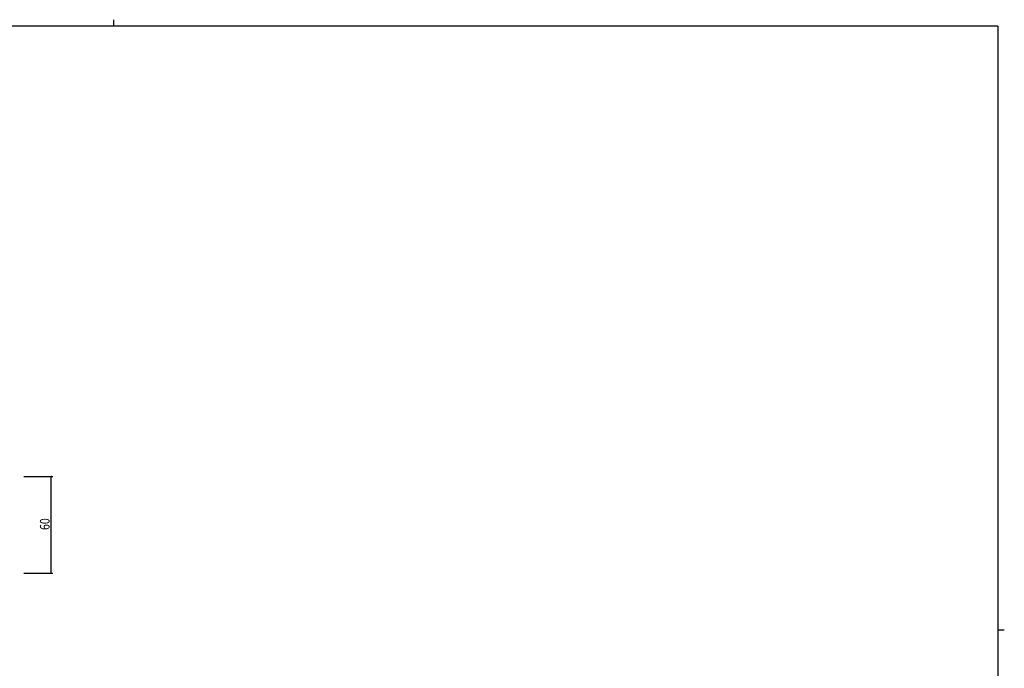
# Model space of a CAD drawing. Extents: x 0 to 1133, y 0 to 806.
# Drawn here: x 496 to 1108, y 403 to 806 of the extents above; entities that cross this region are included whole.
import ezdxf

# ---------------------------------------------------------------- set-up
doc = ezdxf.new("R2010")
doc.units = 0
doc.layers.add('YKK_D', color=6, linetype='CONTINUOUS')
doc.layers.add('YKK_ZWAK', color=7, linetype='CONTINUOUS')
doc.styles.get("Standard").update_dxf_attribs({"font": 'ROMANS.SHX', "bigfont": 'EXTFONT.SHX'})

# ---------------------------------------------------------------- blocks, each defined once
blk = doc.blocks.new('A201')
at = {"layer": 'YKK_ZWAK', "color": 8, "linetype": 'Continuous'}
blk.add_line((296.01, 412), (296.01, 410), dxfattribs=at)
at = {"layer": 'YKK_ZWAK', "color": 254, "linetype": 'Continuous'}
for p, q in [((571, 410), (21, 410)), ((571, 410), (571, 35)), ((571, 222.5), (573, 222.5))]:
    blk.add_line(p, q, dxfattribs=at)

msp = doc.modelspace()

# ---------------------------------------------------------------- linework, layer by layer
at = {"layer": 'YKK_D', "ltscale": 1.5}
for p, q in [((498.39, 522.11), (516.39, 522.11)), ((515.39, 462.11), (515.39, 522.11)), ((498.39, 462.11), (516.39, 462.11))]:
    msp.add_line(p, q, dxfattribs=at)
at = {"layer": 'YKK_D', "linetype": 'ByBlock', "const_width": 0.85}
for points in [[(515.39, 522, 1), (515.39, 522.21, 1)], [(515.39, 462.21, 1), (515.39, 462, 1)]]:
    msp.add_lwpolyline(points, format="xyb", close=True, dxfattribs=at)

# ---------------------------------------------------------------- block references
at = {"layer": 'YKK_ZWAK', "xscale": 1.9999999992, "yscale": 1.9999999992, "zscale": 1.9999999992}
msp.add_blockref('A201', (-38, -18), dxfattribs=at)

# ---------------------------------------------------------------- texts
at = {"layer": 'YKK_D', "width": 0.8}
msp.add_text('60', height=6, rotation=90, dxfattribs=at).set_placement((514.39, 488.94))

doc.saveas('drawing.dxf')
